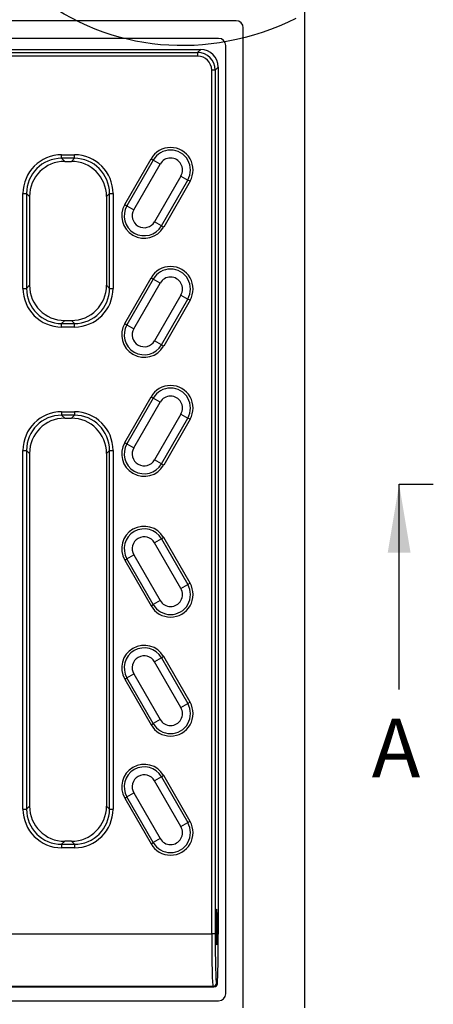
# Model space of a CAD drawing. Units: millimetres. Extents: x 0 to 291, y 0 to 204.
# Drawn here: x 163 to 184, y 43 to 93 of the extents above; entities that cross this region are included whole.
import ezdxf
from ezdxf.enums import TextEntityAlignment as Align
from ezdxf.lldxf.tags import DXFTag

# ---------------------------------------------------------------- set-up
doc = ezdxf.new("R2010")
doc.units = ezdxf.units.MM
for name, color, linetype in [('KPF-A-22-RMA', 7, 'Continuous'), ('KPF-A-22-RR_2017', 7, 'Continuous'), ('Predeterminado', 7, 'Continuous')]:
    doc.layers.add(name, color=color, linetype=linetype)
doc.styles.add('SEACAD_Arial', font='arial.ttf')
tags = doc.linetypes.add('CENTER2', pattern=[28.575, 19.05, -3.175, 3.175, -3.175]).pattern_tags.tags
tags[10:11] = [DXFTag(74, 4), DXFTag(75, 0), DXFTag(340, '0'), DXFTag(46, 0.0), DXFTag(50, 0.0), DXFTag(44, 0.0), DXFTag(45, 0.0)]
tags[8:9] = [DXFTag(74, 4), DXFTag(75, 0), DXFTag(340, '0'), DXFTag(46, 0.0), DXFTag(50, 0.0), DXFTag(44, 0.0), DXFTag(45, 0.0)]
tags[6:7] = [DXFTag(74, 4), DXFTag(75, 0), DXFTag(340, '0'), DXFTag(46, 0.0), DXFTag(50, 0.0), DXFTag(44, 0.0), DXFTag(45, 0.0)]
tags[4:5] = [DXFTag(74, 4), DXFTag(75, 0), DXFTag(340, '0'), DXFTag(46, 0.0), DXFTag(50, 0.0), DXFTag(44, 0.0), DXFTag(45, 0.0)]

# ---------------------------------------------------------------- blocks, each defined once
blk = doc.blocks.new('SE')
at = {"layer": 'KPF-A-22-RMA', "color": 7, "linetype": 'Continuous'}
for p, q in [((177.304, 42.412), (177.304, 95.692)), ((173.794, 92.902), (84.334, 92.902)), ((174.154, 42.412), (174.154, 92.542)), ((172.894, 92.002), (84.874, 92.002)), ((173.254, 43.132), (173.254, 91.642)), ((84.874, 42.772), (172.894, 42.772))]:
    blk.add_line(p, q, dxfattribs=at)
for centre, start, end in [((173.794, 92.542), 0, 90), ((172.894, 91.642), 0, 90), ((172.894, 43.132), 270, 0)]:
    blk.add_arc(centre, 0.36, start, end, dxfattribs=at)
at = {"layer": 'KPF-A-22-RR_2017', "color": 7, "linetype": 'Continuous'}
for p, q in [((86.154, 91.432), (171.975, 91.432)), ((86.31, 91.276), (171.819, 91.276)), ((171.819, 91.276), (171.975, 91.432)), ((171.819, 91.276), (171.819, 91.096)), ((171.819, 91.096), (86.31, 91.096)), ((172.539, 46.202), (172.539, 90.376)), ((172.719, 90.376), (172.539, 90.376)), ((172.875, 90.532), (172.719, 90.376)), ((172.719, 90.376), (172.719, 46.202)), ((172.875, 90.532), (172.875, 46.183)), ((164.858, 86.047), (165.511, 86.047)), ((164.858, 85.867), (164.858, 86.047)), ((164.858, 85.867), (165.014, 85.711)), ((165.511, 85.867), (164.858, 85.867)), ((165.014, 85.711), (165.355, 85.711)), ((165.355, 85.711), (165.511, 85.867)), ((165.511, 85.867), (165.511, 86.047)), ((168.085, 83.505), (169.435, 85.843)), ((169.548, 85.778), (168.198, 83.44)), ((169.435, 85.843), (169.548, 85.778)), ((169.901, 85.574), (169.548, 85.778)), ((168.551, 83.236), (169.901, 85.574)), ((170.964, 84.961), (169.614, 82.622)), ((169.967, 82.418), (171.317, 84.757)), ((171.43, 84.691), (170.08, 82.353)), ((170.964, 84.961), (171.317, 84.757)), ((171.43, 84.691), (171.317, 84.757)), ((162.879, 79.215), (162.879, 84.067)), ((162.879, 84.067), (163.059, 84.067)), ((163.215, 83.912), (163.059, 84.067)), ((163.059, 84.067), (163.059, 79.215)), ((163.215, 83.912), (163.215, 79.371)), ((167.31, 84.067), (167.154, 83.912)), ((167.154, 83.912), (167.154, 79.371)), ((167.31, 79.215), (167.31, 84.067)), ((167.31, 84.067), (167.49, 84.067)), ((167.49, 84.067), (167.49, 79.215)), ((168.085, 83.505), (168.198, 83.44)), ((168.198, 83.44), (168.551, 83.236)), ((169.967, 82.418), (169.614, 82.622)), ((170.08, 82.353), (169.967, 82.418)), ((168.085, 77.417), (169.435, 79.755)), ((169.548, 79.689), (168.198, 77.351)), ((169.435, 79.755), (169.548, 79.689)), ((169.901, 79.486), (169.548, 79.689)), ((162.879, 79.215), (163.059, 79.215)), ((163.059, 79.215), (163.215, 79.371)), ((167.154, 79.371), (167.31, 79.215)), ((167.31, 79.215), (167.49, 79.215)), ((168.551, 77.147), (169.901, 79.486)), ((170.964, 78.872), (169.614, 76.534)), ((169.967, 76.33), (171.317, 78.668)), ((171.43, 78.603), (170.08, 76.265)), ((170.964, 78.872), (171.317, 78.668)), ((171.43, 78.603), (171.317, 78.668)), ((165.014, 77.572), (164.858, 77.416)), ((165.014, 77.572), (165.355, 77.572)), ((165.511, 77.416), (165.355, 77.572)), ((164.858, 77.416), (165.511, 77.416)), ((164.858, 77.236), (164.858, 77.416)), ((165.511, 77.236), (164.858, 77.236)), ((165.511, 77.236), (165.511, 77.416)), ((168.085, 77.417), (168.198, 77.351)), ((168.198, 77.351), (168.551, 77.147)), ((169.967, 76.33), (169.614, 76.534)), ((170.08, 76.265), (169.967, 76.33)), ((168.085, 71.328), (169.435, 73.666)), ((169.548, 73.601), (168.198, 71.263)), ((169.435, 73.666), (169.548, 73.601)), ((169.901, 73.397), (169.548, 73.601)), ((168.551, 71.059), (169.901, 73.397)), ((164.858, 72.907), (165.511, 72.907)), ((164.858, 72.907), (164.858, 72.727)), ((164.858, 72.727), (165.014, 72.571)), ((165.511, 72.727), (164.858, 72.727)), ((165.014, 72.571), (165.355, 72.571)), ((165.355, 72.571), (165.511, 72.727)), ((165.511, 72.907), (165.511, 72.727)), ((170.964, 72.784), (169.614, 70.446)), ((169.967, 70.242), (171.317, 72.58)), ((170.964, 72.784), (171.317, 72.58)), ((171.43, 72.515), (171.317, 72.58)), ((171.43, 72.515), (170.08, 70.176)), ((168.085, 71.328), (168.198, 71.263)), ((168.198, 71.263), (168.551, 71.059)), ((162.879, 52.575), (162.879, 70.927)), ((162.879, 70.927), (163.059, 70.927)), ((163.215, 70.772), (163.059, 70.927)), ((163.059, 70.927), (163.059, 52.575)), ((163.215, 70.772), (163.215, 52.731)), ((167.31, 70.927), (167.154, 70.772)), ((167.154, 70.772), (167.154, 52.731)), ((167.31, 52.575), (167.31, 70.927)), ((167.31, 70.927), (167.49, 70.927)), ((167.49, 70.927), (167.49, 52.575)), ((169.967, 70.242), (169.614, 70.446)), ((170.08, 70.176), (169.967, 70.242)), ((169.967, 66.401), (169.614, 66.197)), ((170.964, 63.859), (169.614, 66.197)), ((170.08, 66.466), (169.967, 66.401)), ((169.967, 66.401), (171.317, 64.063)), ((171.43, 64.128), (170.08, 66.466)), ((168.198, 65.38), (168.551, 65.584)), ((168.551, 65.584), (169.901, 63.246)), ((168.085, 65.315), (168.198, 65.38)), ((168.085, 65.315), (169.435, 62.976)), ((169.548, 63.042), (168.198, 65.38)), ((170.964, 63.859), (171.317, 64.063)), ((171.43, 64.128), (171.317, 64.063)), ((169.435, 62.976), (169.548, 63.042)), ((169.901, 63.246), (169.548, 63.042)), ((169.967, 60.313), (169.614, 60.109)), ((170.964, 57.771), (169.614, 60.109)), ((170.08, 60.378), (169.967, 60.313)), ((169.967, 60.313), (171.317, 57.974)), ((171.43, 58.04), (170.08, 60.378)), ((168.198, 59.292), (168.551, 59.495)), ((168.551, 59.495), (169.901, 57.157)), ((168.085, 59.226), (168.198, 59.292)), ((168.085, 59.226), (169.435, 56.888)), ((169.548, 56.953), (168.198, 59.292)), ((170.964, 57.771), (171.317, 57.974)), ((171.43, 58.04), (171.317, 57.974)), ((169.435, 56.888), (169.548, 56.953)), ((169.901, 57.157), (169.548, 56.953)), ((169.967, 54.224), (169.614, 54.02)), ((170.964, 51.682), (169.614, 54.02)), ((170.08, 54.29), (169.967, 54.224)), ((169.967, 54.224), (171.317, 51.886)), ((171.43, 51.951), (170.08, 54.29)), ((168.198, 53.203), (168.551, 53.407)), ((168.551, 53.407), (169.901, 51.069)), ((168.085, 53.138), (168.198, 53.203)), ((168.085, 53.138), (169.435, 50.8)), ((169.548, 50.865), (168.198, 53.203)), ((162.879, 52.575), (163.059, 52.575)), ((163.059, 52.575), (163.215, 52.731)), ((167.154, 52.731), (167.31, 52.575)), ((167.31, 52.575), (167.49, 52.575)), ((170.964, 51.682), (171.317, 51.886)), ((171.43, 51.951), (171.317, 51.886)), ((165.014, 50.932), (164.858, 50.776)), ((165.355, 50.932), (165.014, 50.932)), ((165.511, 50.776), (165.355, 50.932)), ((169.901, 51.069), (169.548, 50.865)), ((164.858, 50.776), (165.511, 50.776)), ((164.858, 50.776), (164.858, 50.596)), ((165.511, 50.596), (164.858, 50.596)), ((165.511, 50.776), (165.511, 50.596)), ((169.435, 50.8), (169.548, 50.865)), ((85.59, 46.202), (172.539, 46.202)), ((172.719, 46.202), (172.539, 46.202)), ((85.487, 43.483), (172.642, 43.483)), ((85.507, 43.484), (172.622, 43.484)), ((172.603, 43.503), (85.526, 43.503)), ((172.622, 43.484), (172.603, 43.503)), ((172.783, 43.682), (172.828, 43.638))]:
    blk.add_line(p, q, dxfattribs=at)
for centre, radius, start, end in [((170.432, 85.267), 1.152, 330, 150), ((170.432, 85.267), 1.021, 330, 150), ((170.432, 85.267), 0.613, 330, 150), ((169.082, 82.929), 1.152, 150, 330), ((169.082, 82.929), 1.021, 150, 330), ((169.082, 82.929), 0.613, 150, 330), ((170.432, 79.179), 1.152, 330, 150), ((170.432, 79.179), 1.021, 330, 150), ((170.432, 79.179), 0.613, 330, 150), ((169.082, 76.841), 1.152, 150, 330), ((169.082, 76.841), 1.021, 150, 330), ((169.082, 76.841), 0.613, 150, 330), ((170.432, 73.091), 1.152, 330, 150), ((170.432, 73.091), 1.021, 330, 150), ((170.432, 73.091), 0.613, 330, 150), ((169.082, 70.752), 1.152, 150, 330), ((169.082, 70.752), 1.021, 150, 330), ((169.082, 70.752), 0.613, 150, 330), ((169.082, 65.891), 1.152, 30, 210), ((169.082, 65.891), 1.021, 30, 210), ((169.082, 65.891), 0.613, 30, 210), ((170.432, 63.552), 1.152, 210, 30), ((170.432, 63.552), 1.021, 210, 30), ((170.432, 63.552), 0.613, 210, 30), ((169.082, 59.802), 1.152, 30, 210), ((169.082, 59.802), 1.021, 30, 210), ((169.082, 59.802), 0.613, 30, 210), ((170.432, 57.464), 1.152, 210, 30), ((170.432, 57.464), 1.021, 210, 30), ((170.432, 57.464), 0.613, 210, 30), ((169.082, 53.714), 1.152, 30, 210), ((169.082, 53.714), 1.021, 30, 210), ((169.082, 53.714), 0.613, 30, 210), ((170.432, 51.375), 1.152, 210, 30), ((170.432, 51.375), 1.021, 210, 30), ((170.432, 51.375), 0.613, 210, 30), ((172.649, 43.662), 0.18, 261.4228, 267.8117), ((172.649, 43.662), 0.18, 281.7733, 352.4521)]:
    blk.add_arc(centre, radius, start, end, dxfattribs=at)
for centre, major_axis, ratio, start_param, end_param in [((171.819, 90.376), (-0.637, -0.637), 0.999589, 2.356537, 3.926648), ((171.974, 90.531), (-0.637, -0.637), 0.999315, 2.356537, 3.926648), ((171.819, 90.376), (-0.509, -0.509), 0.999315, 2.356537, 3.926648), ((164.86, 84.066), (1.401, -1.401), 0.999315, 2.356537, 3.926648), ((164.86, 84.066), (1.274, -1.274), 0.999178, 2.356537, 3.926648), ((165.015, 83.911), (1.274, -1.274), 0.999315, 2.356537, 3.926648), ((165.354, 83.911), (-1.274, -1.274), 0.999315, 2.356537, 3.926648), ((165.509, 84.066), (-1.401, -1.401), 0.999315, 2.356537, 3.926648), ((165.509, 84.066), (-1.274, -1.274), 0.999178, 2.356537, 3.926648), ((164.86, 79.217), (1.401, 1.401), 0.999315, 2.356537, 3.926648), ((164.86, 79.217), (1.274, 1.274), 0.999178, 2.356537, 3.926648), ((165.015, 79.372), (1.274, 1.274), 0.999315, 2.356537, 3.926648), ((165.354, 79.372), (-1.274, 1.274), 0.999315, 2.356537, 3.926648), ((165.509, 79.217), (-1.401, 1.401), 0.999315, 2.356537, 3.926648), ((165.509, 79.217), (-1.274, 1.274), 0.999178, 2.356537, 3.926648), ((164.86, 70.926), (1.401, -1.401), 0.999315, 2.356537, 3.926648), ((164.86, 70.926), (1.274, -1.274), 0.999178, 2.356537, 3.926648), ((165.015, 70.771), (1.274, -1.274), 0.999315, 2.356537, 3.926648), ((165.354, 70.771), (-1.274, -1.274), 0.999315, 2.356537, 3.926648), ((165.509, 70.926), (-1.401, -1.401), 0.999315, 2.356537, 3.926648), ((165.509, 70.926), (-1.274, -1.274), 0.999178, 2.356537, 3.926648), ((164.86, 52.577), (1.401, 1.401), 0.999315, 2.356537, 3.926648), ((164.86, 52.577), (1.274, 1.274), 0.999178, 2.356537, 3.926648), ((165.015, 52.732), (1.274, 1.274), 0.999315, 2.356537, 3.926648), ((165.354, 52.732), (-1.274, 1.274), 0.999315, 2.356537, 3.926648), ((165.509, 52.577), (-1.401, 1.401), 0.999315, 2.356537, 3.926648), ((165.509, 52.577), (-1.274, 1.274), 0.999178, 2.356537, 3.926648), ((172.605, 46.202), (0, -2.7), 0.02444, 4.712389, 6.257005), ((172.785, 46.202), (0, 2.52), 0.026186, 1.570796, 3.115413), ((172.804, 46.183), (0, -2.7), 0.026186, 0.340901, 1.570796), ((172.603, 43.682), (0.127, 0.127), 0.999315, 3.927333, 5.497445)]:
    blk.add_ellipse(centre, major_axis=major_axis, ratio=ratio, start_param=start_param, end_param=end_param, dxfattribs=at)
blk.add_open_spline([(172.771, 46.552), (172.771, 46.671), (172.772, 46.909), (172.777, 47.213), (172.785, 47.413), (172.794, 47.486), (172.804, 47.413), (172.812, 47.213), (172.817, 46.909), (172.819, 46.552), (172.817, 46.196), (172.812, 45.892), (172.804, 45.692), (172.794, 45.618), (172.785, 45.692), (172.777, 45.892), (172.772, 46.196), (172.771, 46.433), (172.771, 46.552)], degree=3, knots=[0, 0, 0, 0, 0.06249, 0.124986, 0.18749, 0.25, 0.31251, 0.375014, 0.43751, 0.5, 0.56249, 0.624986, 0.68749, 0.75, 0.81251, 0.875014, 0.93751, 1, 1, 1, 1], dxfattribs=at)
blk = doc.blocks.new('SE5')
at = {"color": 7, "linetype": 'Continuous', "style": 'SEACAD_Arial'}
blk.add_text('A', height=3, dxfattribs=at).set_placement((180.729, 57.197), align=Align.TOP_LEFT)
blk = doc.blocks.new('SEANNOT_GROUP1')
at = {"linetype": 'Continuous'}
blk.add_hatch(color=7, dxfattribs=at).paths.add_polyline_path([(182.715, 65.697), (182.131, 69.197), (181.548, 65.697)])
at = {"color": 7, "linetype": 'Continuous'}
blk.add_lwpolyline([(182.131, 58.697), (182.131, 69.197)], dxfattribs=at)
blk = doc.blocks.new('SE3')
at = {"layer": 'Predeterminado', "color": 7, "linetype": 'CENTER2'}
blk.add_line((182.131, 69.197), (183.881, 69.197), dxfattribs=at)
at = {"layer": 'Predeterminado', "color": 7, "linetype": 'CENTER2', "const_width": 0.0005}
blk.add_lwpolyline([(77.131, 69.197), (182.131, 69.197)], dxfattribs=at)
at = {"layer": 'Predeterminado'}
for name in ['SEANNOT_GROUP1', 'SE5']:
    blk.add_blockref(name, (0, 0), dxfattribs=at)

msp = doc.modelspace()

# ---------------------------------------------------------------- linework, layer by layer
at = {"color": 7, "linetype": 'Continuous'}
msp.add_open_spline([(176.8493, 93.0125), (172.2611, 90.8046), (167.4134, 91.2523), (163.4677, 94.2484)], degree=3, dxfattribs=at)

# ---------------------------------------------------------------- block references
at = {"layer": 'Predeterminado'}
for name in ['SE', 'SE3']:
    msp.add_blockref(name, (0, 0), dxfattribs=at)

doc.saveas('drawing.dxf')
